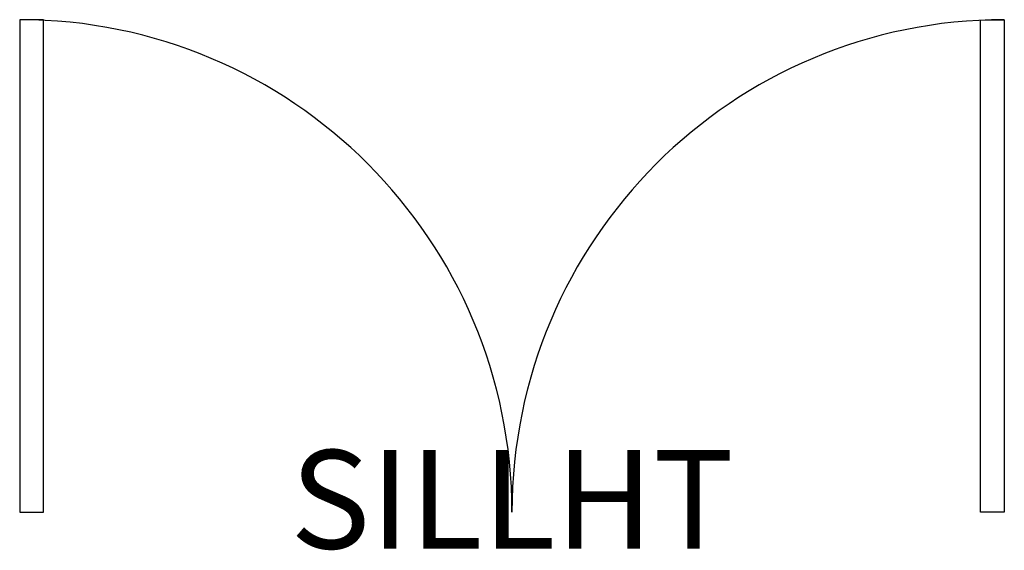
# Model space of a CAD drawing. Extents: x -0.5 to 0.5, y -0.039 to 0.5.
import ezdxf
from ezdxf.enums import TextEntityAlignment as Align

# ---------------------------------------------------------------- set-up
doc = ezdxf.new("R2010")
doc.units = 0
doc.layers.get('0').update_dxf_attribs({"linetype": 'CONTINUOUS'})

msp = doc.modelspace()

# ---------------------------------------------------------------- linework, layer by layer
at = {"color": 0}
for p, q in [((-0.47569, 0.5), (-0.5, 0.5)), ((-0.5, 0.5), (-0.5, 0)), ((-0.47569, 0), (-0.47569, 0.5)), ((0.47569, 0.49941), (0.5, 0.5)), ((0.5, 0.5), (0.5, 0)), ((0.47569, 0), (0.47569, 0.49941)), ((-0.5, 0), (-0.47569, 0)), ((0.5, 0), (0.47569, 0))]:
    msp.add_line(p, q, dxfattribs=at)
for centre, start, end in [((-0.5, 0), 0, 90), ((0.5, 0), 90, 180)]:
    msp.add_arc(centre, 0.5, start, end, dxfattribs=at)

# ---------------------------------------------------------------- texts
at = {"color": 0, "flags": 1}
msp.add_attdef('SILLHT', text='', height=0.1, dxfattribs=at).set_placement((0, 0), align=Align.MIDDLE)

doc.saveas('drawing.dxf')
